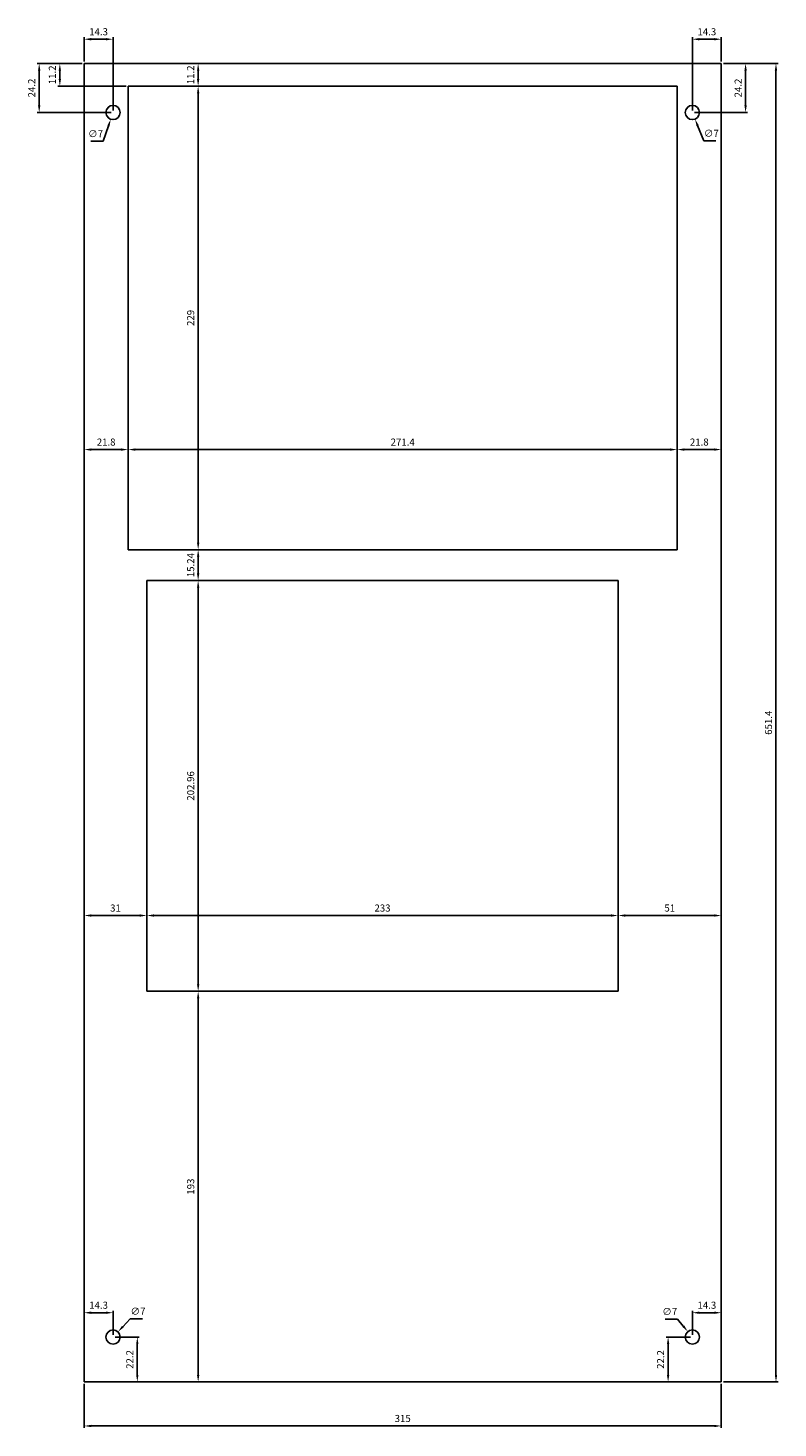
# Model space of a CAD drawing. Units: millimetres. Extents: x 1842 to 2213, y 1258 to 1950.
import ezdxf

# ---------------------------------------------------------------- set-up
doc = ezdxf.new("R2010")
doc.units = ezdxf.units.MM
doc.layers.add('AM_5', color=3, linetype='Continuous', lineweight=25)
doc.styles.get("Standard").update_dxf_attribs({"font": 'ISOCP.SHX'})
doc.dimstyles.new('AM_ISO$0', dxfattribs={"dimtxt": 3.5, "dimasz": 3.5, "dimexe": 1, "dimexo": 1, "dimgap": 1.5, "dimtad": 1, "dimdsep": 46, "dimtxsty": 'STANDARD', "dimcen": 0, "dimclrd": 256, "dimclre": 256, "dimclrt": 2, "dimadec": 0, "dimazin": 2, "dimtp": 0.1, "dimtm": 0.1, "dimtfac": 0.71, "dimtdec": 3, "dimtmove": 0, "dimatfit": 3, "dimfxl": 1, "dimlwd": -1, "dimlwe": -1, "dimarcsym": 1})
doc.dimstyles.new('AM_ISO$3', dxfattribs={"dimtxt": 3.5, "dimasz": 3.5, "dimexe": 1, "dimexo": 1, "dimgap": 1.5, "dimtad": 1, "dimtoh": 1, "dimdsep": 46, "dimtxsty": 'STANDARD', "dimcen": 0, "dimclrd": 256, "dimclre": 256, "dimclrt": 2, "dimadec": 0, "dimazin": 2, "dimtp": 0.1, "dimtm": 0.1, "dimtfac": 0.71, "dimtdec": 3, "dimtofl": 0, "dimtmove": 0, "dimatfit": 0, "dimfxl": 1, "dimlwd": -1, "dimlwe": -1, "dimarcsym": 1})

# ---------------------------------------------------------------- blocks, each defined once
blk = doc.blocks.new('*D33')
at = {"layer": 'AM_5', "linetype": 'ByBlock', "transparency": 16777216}
for p, q in [((1868.62, 1932.44), (1856.62, 1932.44)), ((1857.62, 1928.94), (1857.62, 1924.74)), ((1890.42, 1921.24), (1856.62, 1921.24))]:
    blk.add_line(p, q, dxfattribs=at)
at = {"layer": 'AM_5', "transparency": 16777216}
for points in [[(1857.04, 1928.94), (1858.2, 1928.94), (1857.62, 1932.44)], [(1857.04, 1924.74), (1858.2, 1924.74), (1857.62, 1921.24)]]:
    blk.add_solid(points, dxfattribs=at)
at = {"layer": 'Defpoints', "color": 0, "transparency": 16777216}
for p in [(1869.62, 1932.44), (1857.62, 1921.24), (1891.42, 1921.24)]:
    blk.add_point(p, dxfattribs=at)
at = {"layer": 'AM_5', "color": 2, "transparency": 16777216, "insert": (1854.37, 1926.84), "char_height": 3.5, "attachment_point": 5, "rotation": 90}
blk.add_mtext('11.2', dxfattribs=at)
blk = doc.blocks.new('*D34')
at = {"layer": 'AM_5', "linetype": 'ByBlock', "transparency": 16777216}
for p, q in [((1868.62, 1932.44), (1846.42, 1932.44)), ((1847.42, 1928.94), (1847.42, 1911.74)), ((1882.92, 1908.24), (1846.42, 1908.24))]:
    blk.add_line(p, q, dxfattribs=at)
at = {"layer": 'AM_5', "transparency": 16777216}
for points in [[(1846.84, 1928.94), (1848.01, 1928.94), (1847.42, 1932.44)], [(1846.84, 1911.74), (1848.01, 1911.74), (1847.42, 1908.24)]]:
    blk.add_solid(points, dxfattribs=at)
at = {"layer": 'Defpoints', "color": 0, "transparency": 16777216}
for p in [(1869.62, 1932.44), (1847.42, 1908.24), (1883.92, 1908.24)]:
    blk.add_point(p, dxfattribs=at)
at = {"layer": 'AM_5', "color": 2, "transparency": 16777216, "insert": (1844.17, 1920.34), "char_height": 3.5, "attachment_point": 5, "rotation": 90}
blk.add_mtext('24.2', dxfattribs=at)
blk = doc.blocks.new('*D35')
at = {"layer": 'AM_5', "linetype": 'ByBlock', "transparency": 16777216}
for p, q in [((1892.42, 1921.24), (1927, 1921.24)), ((1926, 1917.74), (1926, 1695.74)), ((1892.42, 1692.24), (1927, 1692.24))]:
    blk.add_line(p, q, dxfattribs=at)
at = {"layer": 'AM_5', "transparency": 16777216}
for points in [[(1925.42, 1917.74), (1926.58, 1917.74), (1926, 1921.24)], [(1925.42, 1695.74), (1926.58, 1695.74), (1926, 1692.24)]]:
    blk.add_solid(points, dxfattribs=at)
at = {"layer": 'Defpoints', "color": 0, "transparency": 16777216}
for p in [(1891.42, 1921.24), (1891.42, 1692.24), (1926, 1692.24)]:
    blk.add_point(p, dxfattribs=at)
at = {"layer": 'AM_5', "color": 2, "transparency": 16777216, "insert": (1922.75, 1806.74), "char_height": 3.5, "attachment_point": 5, "rotation": 90}
blk.add_mtext('229', dxfattribs=at)
blk = doc.blocks.new('*D36')
at = {"layer": 'AM_5', "linetype": 'ByBlock', "transparency": 16777216}
for p, q in [((1892.42, 1692.24), (1927, 1692.24)), ((1926, 1688.74), (1926, 1680.5)), ((1901.62, 1677), (1927, 1677))]:
    blk.add_line(p, q, dxfattribs=at)
at = {"layer": 'AM_5', "transparency": 16777216}
for points in [[(1925.42, 1688.74), (1926.58, 1688.74), (1926, 1692.24)], [(1925.42, 1680.5), (1926.58, 1680.5), (1926, 1677)]]:
    blk.add_solid(points, dxfattribs=at)
at = {"layer": 'Defpoints', "color": 0, "transparency": 16777216}
for p in [(1891.42, 1692.24), (1900.62, 1677), (1926, 1677)]:
    blk.add_point(p, dxfattribs=at)
at = {"layer": 'AM_5', "color": 2, "transparency": 16777216, "insert": (1922.75, 1684.62), "char_height": 3.5, "attachment_point": 5, "rotation": 90}
blk.add_mtext('15.24', dxfattribs=at)
blk = doc.blocks.new('*D37')
at = {"layer": 'AM_5', "linetype": 'ByBlock', "transparency": 16777216}
for p, q in [((1901.62, 1677), (1927, 1677)), ((1926, 1673.5), (1926, 1477.54)), ((1901.62, 1474.04), (1927, 1474.04))]:
    blk.add_line(p, q, dxfattribs=at)
at = {"layer": 'AM_5', "transparency": 16777216}
for points in [[(1925.42, 1673.5), (1926.58, 1673.5), (1926, 1677)], [(1925.42, 1477.54), (1926.58, 1477.54), (1926, 1474.04)]]:
    blk.add_solid(points, dxfattribs=at)
at = {"layer": 'Defpoints', "color": 0, "transparency": 16777216}
for p in [(1900.62, 1677), (1900.62, 1474.04), (1926, 1474.04)]:
    blk.add_point(p, dxfattribs=at)
at = {"layer": 'AM_5', "color": 2, "transparency": 16777216, "insert": (1922.75, 1575.52), "char_height": 3.5, "attachment_point": 5, "rotation": 90}
blk.add_mtext('202.96', dxfattribs=at)
blk = doc.blocks.new('*D38')
at = {"layer": 'AM_5', "linetype": 'ByBlock', "transparency": 16777216}
for p, q in [((1901.62, 1474.04), (1927, 1474.04)), ((1926, 1470.54), (1926, 1284.54)), ((1870.62, 1281.04), (1927, 1281.04))]:
    blk.add_line(p, q, dxfattribs=at)
at = {"layer": 'AM_5', "transparency": 16777216}
for points in [[(1925.42, 1470.54), (1926.58, 1470.54), (1926, 1474.04)], [(1925.42, 1284.54), (1926.58, 1284.54), (1926, 1281.04)]]:
    blk.add_solid(points, dxfattribs=at)
at = {"layer": 'Defpoints', "color": 0, "transparency": 16777216}
for p in [(1900.62, 1474.04), (1869.62, 1281.04), (1926, 1281.04)]:
    blk.add_point(p, dxfattribs=at)
at = {"layer": 'AM_5', "color": 2, "transparency": 16777216, "insert": (1922.75, 1377.54), "char_height": 3.5, "attachment_point": 5, "rotation": 90}
blk.add_mtext('193', dxfattribs=at)
blk = doc.blocks.new('*D39')
at = {"layer": 'AM_5', "linetype": 'ByBlock', "transparency": 16777216}
for p, q in [((2184.62, 1605.74), (2184.62, 1510.48)), ((2133.62, 1574.52), (2133.62, 1510.48)), ((2137.12, 1511.48), (2181.12, 1511.48))]:
    blk.add_line(p, q, dxfattribs=at)
at = {"layer": 'AM_5', "transparency": 16777216}
for points in [[(2137.12, 1512.07), (2137.12, 1510.9), (2133.62, 1511.48)], [(2181.12, 1512.07), (2181.12, 1510.9), (2184.62, 1511.48)]]:
    blk.add_solid(points, dxfattribs=at)
at = {"layer": 'Defpoints', "color": 0, "transparency": 16777216}
for p in [(2184.62, 1606.74), (2133.62, 1575.52), (2184.62, 1511.48)]:
    blk.add_point(p, dxfattribs=at)
at = {"layer": 'AM_5', "color": 2, "transparency": 16777216, "insert": (2159.12, 1514.73), "char_height": 3.5, "attachment_point": 5}
blk.add_mtext('51', dxfattribs=at)
blk = doc.blocks.new('*D40')
at = {"layer": 'AM_5', "linetype": 'ByBlock', "transparency": 16777216}
for p, q in [((1900.62, 1475.04), (1900.62, 1512.48)), ((2130.12, 1511.48), (1904.12, 1511.48)), ((2133.62, 1475.04), (2133.62, 1512.48))]:
    blk.add_line(p, q, dxfattribs=at)
at = {"layer": 'AM_5', "transparency": 16777216}
for points in [[(1904.12, 1512.07), (1904.12, 1510.9), (1900.62, 1511.48)], [(2130.12, 1512.07), (2130.12, 1510.9), (2133.62, 1511.48)]]:
    blk.add_solid(points, dxfattribs=at)
at = {"layer": 'Defpoints', "color": 0, "transparency": 16777216}
for p in [(1900.62, 1511.48), (1900.62, 1474.04), (2133.62, 1474.04)]:
    blk.add_point(p, dxfattribs=at)
at = {"layer": 'AM_5', "color": 2, "transparency": 16777216, "insert": (2017.12, 1514.73), "char_height": 3.5, "attachment_point": 5}
blk.add_mtext('233', dxfattribs=at)
blk = doc.blocks.new('*D41')
at = {"layer": 'AM_5', "linetype": 'ByBlock', "transparency": 16777216}
for p, q in [((1869.62, 1605.74), (1869.62, 1510.48)), ((1897.12, 1511.48), (1873.12, 1511.48)), ((1900.62, 1475.04), (1900.62, 1512.48))]:
    blk.add_line(p, q, dxfattribs=at)
at = {"layer": 'AM_5', "transparency": 16777216}
for points in [[(1873.12, 1512.07), (1873.12, 1510.9), (1869.62, 1511.48)], [(1897.12, 1512.07), (1897.12, 1510.9), (1900.62, 1511.48)]]:
    blk.add_solid(points, dxfattribs=at)
at = {"layer": 'Defpoints', "color": 0, "transparency": 16777216}
for p in [(1869.62, 1606.74), (1869.62, 1511.48), (1900.62, 1474.04)]:
    blk.add_point(p, dxfattribs=at)
at = {"layer": 'AM_5', "color": 2, "transparency": 16777216, "insert": (1885.12, 1514.73), "char_height": 3.5, "attachment_point": 5}
blk.add_mtext('31', dxfattribs=at)
blk = doc.blocks.new('*D42')
at = {"layer": 'AM_5', "linetype": 'ByBlock', "transparency": 16777216}
for p, q in [((2184.62, 1931.44), (2184.62, 1740.7)), ((2162.82, 1805.74), (2162.82, 1740.7)), ((2181.12, 1741.7), (2166.32, 1741.7))]:
    blk.add_line(p, q, dxfattribs=at)
at = {"layer": 'AM_5', "transparency": 16777216}
for points in [[(2166.32, 1742.28), (2166.32, 1741.12), (2162.82, 1741.7)], [(2181.12, 1742.28), (2181.12, 1741.12), (2184.62, 1741.7)]]:
    blk.add_solid(points, dxfattribs=at)
at = {"layer": 'Defpoints', "color": 0, "transparency": 16777216}
for p in [(2184.62, 1932.44), (2162.82, 1806.74), (2162.82, 1741.7)]:
    blk.add_point(p, dxfattribs=at)
at = {"layer": 'AM_5', "color": 2, "transparency": 16777216, "insert": (2173.72, 1744.95), "char_height": 3.5, "attachment_point": 5}
blk.add_mtext('21.8', dxfattribs=at)
blk = doc.blocks.new('*D43')
at = {"layer": 'AM_5', "linetype": 'ByBlock', "transparency": 16777216}
for p, q in [((1891.42, 1693.24), (1891.42, 1742.7)), ((2159.32, 1741.7), (1894.92, 1741.7)), ((2162.82, 1693.24), (2162.82, 1742.7))]:
    blk.add_line(p, q, dxfattribs=at)
at = {"layer": 'AM_5', "transparency": 16777216}
for points in [[(1894.92, 1742.28), (1894.92, 1741.12), (1891.42, 1741.7)], [(2159.32, 1742.28), (2159.32, 1741.12), (2162.82, 1741.7)]]:
    blk.add_solid(points, dxfattribs=at)
at = {"layer": 'Defpoints', "color": 0, "transparency": 16777216}
for p in [(1891.42, 1741.7), (1891.42, 1692.24), (2162.82, 1692.24)]:
    blk.add_point(p, dxfattribs=at)
at = {"layer": 'AM_5', "color": 2, "transparency": 16777216, "insert": (2027.12, 1744.95), "char_height": 3.5, "attachment_point": 5}
blk.add_mtext('271.4', dxfattribs=at)
blk = doc.blocks.new('*D44')
at = {"layer": 'AM_5', "linetype": 'ByBlock', "transparency": 16777216}
for p, q in [((1869.62, 1607.74), (1869.62, 1742.7)), ((1887.92, 1741.7), (1873.12, 1741.7)), ((1891.42, 1693.24), (1891.42, 1742.7))]:
    blk.add_line(p, q, dxfattribs=at)
at = {"layer": 'AM_5', "transparency": 16777216}
for points in [[(1873.12, 1742.28), (1873.12, 1741.12), (1869.62, 1741.7)], [(1887.92, 1742.28), (1887.92, 1741.12), (1891.42, 1741.7)]]:
    blk.add_solid(points, dxfattribs=at)
at = {"layer": 'Defpoints', "color": 0, "transparency": 16777216}
for p in [(1869.62, 1741.7), (1891.42, 1692.24), (1869.62, 1606.74)]:
    blk.add_point(p, dxfattribs=at)
at = {"layer": 'AM_5', "color": 2, "transparency": 16777216, "insert": (1880.52, 1744.95), "char_height": 3.5, "attachment_point": 5}
blk.add_mtext('21.8', dxfattribs=at)
blk = doc.blocks.new('*D45')
at = {"layer": 'AM_5', "linetype": 'ByBlock', "transparency": 16777216}
for p, q in [((2185.62, 1932.44), (2212.65, 1932.44)), ((2211.65, 1928.94), (2211.65, 1284.54)), ((2185.62, 1281.04), (2212.65, 1281.04))]:
    blk.add_line(p, q, dxfattribs=at)
at = {"layer": 'AM_5', "transparency": 16777216}
for points in [[(2211.06, 1928.94), (2212.23, 1928.94), (2211.65, 1932.44)], [(2211.06, 1284.54), (2212.23, 1284.54), (2211.65, 1281.04)]]:
    blk.add_solid(points, dxfattribs=at)
at = {"layer": 'Defpoints', "color": 0, "transparency": 16777216}
for p in [(2184.62, 1932.44), (2184.62, 1281.04), (2211.65, 1281.04)]:
    blk.add_point(p, dxfattribs=at)
at = {"layer": 'AM_5', "color": 2, "transparency": 16777216, "insert": (2208.4, 1606.74), "char_height": 3.5, "attachment_point": 5, "rotation": 90}
blk.add_mtext('651.4', dxfattribs=at)
blk = doc.blocks.new('*D46')
at = {"layer": 'AM_5', "linetype": 'ByBlock', "transparency": 16777216}
for p, q in [((1869.62, 1280.04), (1869.62, 1258.29)), ((2184.62, 1280.04), (2184.62, 1258.29)), ((2181.12, 1259.29), (1873.12, 1259.29))]:
    blk.add_line(p, q, dxfattribs=at)
at = {"layer": 'AM_5', "transparency": 16777216}
for points in [[(1873.12, 1259.87), (1873.12, 1258.7), (1869.62, 1259.29)], [(2181.12, 1259.87), (2181.12, 1258.7), (2184.62, 1259.29)]]:
    blk.add_solid(points, dxfattribs=at)
at = {"layer": 'Defpoints', "color": 0, "transparency": 16777216}
for p in [(1869.62, 1281.04), (2184.62, 1281.04), (1869.62, 1259.29)]:
    blk.add_point(p, dxfattribs=at)
at = {"layer": 'AM_5', "color": 2, "transparency": 16777216, "insert": (2027.12, 1262.54), "char_height": 3.5, "attachment_point": 5}
blk.add_mtext('315', dxfattribs=at)
blk = doc.blocks.new('*D47')
at = {"layer": 'AM_5', "linetype": 'ByBlock', "transparency": 16777216}
for p, q in [((2169.32, 1303.24), (2157.32, 1303.24)), ((2158.32, 1284.54), (2158.32, 1299.74)), ((2183.62, 1281.04), (2157.32, 1281.04))]:
    blk.add_line(p, q, dxfattribs=at)
at = {"layer": 'AM_5', "transparency": 16777216}
for points in [[(2157.74, 1299.74), (2158.9, 1299.74), (2158.32, 1303.24)], [(2157.74, 1284.54), (2158.9, 1284.54), (2158.32, 1281.04)]]:
    blk.add_solid(points, dxfattribs=at)
at = {"layer": 'Defpoints', "color": 0, "transparency": 16777216}
for p in [(2158.32, 1303.24), (2170.32, 1303.24), (2184.62, 1281.04)]:
    blk.add_point(p, dxfattribs=at)
at = {"layer": 'AM_5', "color": 2, "transparency": 16777216, "insert": (2155.07, 1292.14), "char_height": 3.5, "attachment_point": 5, "rotation": 90}
blk.add_mtext('22.2', dxfattribs=at)
blk = doc.blocks.new('*D48')
at = {"layer": 'AM_5', "linetype": 'ByBlock', "transparency": 16777216}
for p, q in [((2170.32, 1304.24), (2170.32, 1316.24)), ((2181.12, 1315.24), (2173.82, 1315.24)), ((2184.62, 1282.04), (2184.62, 1316.24))]:
    blk.add_line(p, q, dxfattribs=at)
at = {"layer": 'AM_5', "transparency": 16777216}
for points in [[(2173.82, 1315.82), (2173.82, 1314.66), (2170.32, 1315.24)], [(2181.12, 1315.82), (2181.12, 1314.66), (2184.62, 1315.24)]]:
    blk.add_solid(points, dxfattribs=at)
at = {"layer": 'Defpoints', "color": 0, "transparency": 16777216}
for p in [(2170.32, 1315.24), (2170.32, 1303.24), (2184.62, 1281.04)]:
    blk.add_point(p, dxfattribs=at)
at = {"layer": 'AM_5', "color": 2, "transparency": 16777216, "insert": (2177.47, 1318.49), "char_height": 3.5, "attachment_point": 5}
blk.add_mtext('14.3', dxfattribs=at)
blk = doc.blocks.new('*D49')
at = {"layer": 'AM_5', "linetype": 'ByBlock', "transparency": 16777216}
for p, q in [((1884.92, 1303.24), (1896.92, 1303.24)), ((1895.92, 1284.54), (1895.92, 1299.74)), ((1870.62, 1281.04), (1896.92, 1281.04))]:
    blk.add_line(p, q, dxfattribs=at)
at = {"layer": 'AM_5', "transparency": 16777216}
for points in [[(1895.34, 1299.74), (1896.5, 1299.74), (1895.92, 1303.24)], [(1895.34, 1284.54), (1896.5, 1284.54), (1895.92, 1281.04)]]:
    blk.add_solid(points, dxfattribs=at)
at = {"layer": 'Defpoints', "color": 0, "transparency": 16777216}
for p in [(1883.92, 1303.24), (1895.92, 1303.24), (1869.62, 1281.04)]:
    blk.add_point(p, dxfattribs=at)
at = {"layer": 'AM_5', "color": 2, "transparency": 16777216, "insert": (1892.67, 1292.14), "char_height": 3.5, "attachment_point": 5, "rotation": 90}
blk.add_mtext('22.2', dxfattribs=at)
blk = doc.blocks.new('*D50')
at = {"layer": 'AM_5', "linetype": 'ByBlock', "transparency": 16777216}
for p, q in [((1869.62, 1282.04), (1869.62, 1316.24)), ((1873.12, 1315.24), (1880.42, 1315.24)), ((1883.92, 1304.24), (1883.92, 1316.24))]:
    blk.add_line(p, q, dxfattribs=at)
at = {"layer": 'AM_5', "transparency": 16777216}
for points in [[(1873.12, 1315.82), (1873.12, 1314.66), (1869.62, 1315.24)], [(1880.42, 1315.82), (1880.42, 1314.66), (1883.92, 1315.24)]]:
    blk.add_solid(points, dxfattribs=at)
at = {"layer": 'Defpoints', "color": 0, "transparency": 16777216}
for p in [(1883.92, 1315.24), (1883.92, 1303.24), (1869.62, 1281.04)]:
    blk.add_point(p, dxfattribs=at)
at = {"layer": 'AM_5', "color": 2, "transparency": 16777216, "insert": (1876.77, 1318.49), "char_height": 3.5, "attachment_point": 5}
blk.add_mtext('14.3', dxfattribs=at)
blk = doc.blocks.new('*D51')
at = {"layer": 'AM_5', "linetype": 'ByBlock', "transparency": 16777216}
for p, q in [((1870.62, 1932.44), (1927, 1932.44)), ((1926, 1924.74), (1926, 1928.94)), ((1892.42, 1921.24), (1927, 1921.24))]:
    blk.add_line(p, q, dxfattribs=at)
at = {"layer": 'AM_5', "transparency": 16777216}
for points in [[(1925.42, 1928.94), (1926.58, 1928.94), (1926, 1932.44)], [(1925.42, 1924.74), (1926.58, 1924.74), (1926, 1921.24)]]:
    blk.add_solid(points, dxfattribs=at)
at = {"layer": 'Defpoints', "color": 0, "transparency": 16777216}
for p in [(1869.62, 1932.44), (1926, 1932.44), (1891.42, 1921.24)]:
    blk.add_point(p, dxfattribs=at)
at = {"layer": 'AM_5', "color": 2, "transparency": 16777216, "insert": (1922.75, 1926.84), "char_height": 3.5, "attachment_point": 5, "rotation": 90}
blk.add_mtext('11.2', dxfattribs=at)
blk = doc.blocks.new('*D52')
at = {"layer": 'AM_5', "linetype": 'ByBlock', "transparency": 16777216}
for p, q in [((2185.62, 1932.44), (2197.62, 1932.44)), ((2196.62, 1928.94), (2196.62, 1911.74)), ((2171.32, 1908.24), (2197.62, 1908.24))]:
    blk.add_line(p, q, dxfattribs=at)
at = {"layer": 'AM_5', "transparency": 16777216}
for points in [[(2196.04, 1928.94), (2197.2, 1928.94), (2196.62, 1932.44)], [(2196.04, 1911.74), (2197.2, 1911.74), (2196.62, 1908.24)]]:
    blk.add_solid(points, dxfattribs=at)
at = {"layer": 'Defpoints', "color": 0, "transparency": 16777216}
for p in [(2184.62, 1932.44), (2170.32, 1908.24), (2196.62, 1908.24)]:
    blk.add_point(p, dxfattribs=at)
at = {"layer": 'AM_5', "color": 2, "transparency": 16777216, "insert": (2193.37, 1920.34), "char_height": 3.5, "attachment_point": 5, "rotation": 90}
blk.add_mtext('24.2', dxfattribs=at)
blk = doc.blocks.new('*D53')
at = {"layer": 'AM_5', "linetype": 'ByBlock', "transparency": 16777216}
for p, q in [((2170.32, 1909.24), (2170.32, 1945.44)), ((2181.12, 1944.44), (2173.82, 1944.44)), ((2184.62, 1933.44), (2184.62, 1945.44))]:
    blk.add_line(p, q, dxfattribs=at)
at = {"layer": 'AM_5', "transparency": 16777216}
for points in [[(2173.82, 1945.02), (2173.82, 1943.86), (2170.32, 1944.44)], [(2181.12, 1945.02), (2181.12, 1943.86), (2184.62, 1944.44)]]:
    blk.add_solid(points, dxfattribs=at)
at = {"layer": 'Defpoints', "color": 0, "transparency": 16777216}
for p in [(2170.32, 1944.44), (2184.62, 1932.44), (2170.32, 1908.24)]:
    blk.add_point(p, dxfattribs=at)
at = {"layer": 'AM_5', "color": 2, "transparency": 16777216, "insert": (2177.47, 1947.69), "char_height": 3.5, "attachment_point": 5}
blk.add_mtext('14.3', dxfattribs=at)
blk = doc.blocks.new('*D54')
at = {"layer": 'AM_5', "linetype": 'ByBlock', "transparency": 16777216}
for p, q in [((1869.62, 1933.44), (1869.62, 1945.44)), ((1873.12, 1944.44), (1880.42, 1944.44)), ((1883.92, 1909.24), (1883.92, 1945.44))]:
    blk.add_line(p, q, dxfattribs=at)
at = {"layer": 'AM_5', "transparency": 16777216}
for points in [[(1873.12, 1945.02), (1873.12, 1943.86), (1869.62, 1944.44)], [(1880.42, 1945.02), (1880.42, 1943.86), (1883.92, 1944.44)]]:
    blk.add_solid(points, dxfattribs=at)
at = {"layer": 'Defpoints', "color": 0, "transparency": 16777216}
for p in [(1883.92, 1944.44), (1869.62, 1932.44), (1883.92, 1908.24)]:
    blk.add_point(p, dxfattribs=at)
at = {"layer": 'AM_5', "color": 2, "transparency": 16777216, "insert": (1876.77, 1947.69), "char_height": 3.5, "attachment_point": 5}
blk.add_mtext('14.3', dxfattribs=at)
blk = doc.blocks.new('*D55')
at = {"layer": 'AM_5', "linetype": 'ByBlock', "transparency": 16777216}
for p, q in [((2162.9, 1312.1), (2156.85, 1312.1)), ((2165.83, 1308.61), (2162.9, 1312.1))]:
    blk.add_line(p, q, dxfattribs=at)
at = {"layer": 'AM_5', "transparency": 16777216}
blk.add_solid([(2166.27, 1308.98), (2165.38, 1308.23), (2168.07, 1305.92)], dxfattribs=at)
at = {"layer": 'Defpoints', "color": 0, "transparency": 16777216}
for p in [(2168.07, 1305.92), (2172.57, 1300.56)]:
    blk.add_point(p, dxfattribs=at)
at = {"layer": 'AM_5', "color": 2, "transparency": 16777216, "insert": (2159.12, 1315.35), "char_height": 3.5, "attachment_point": 5}
blk.add_mtext('∅7', dxfattribs=at)
blk = doc.blocks.new('*D56')
at = {"layer": 'AM_5', "linetype": 'ByBlock', "transparency": 16777216}
for p, q in [((1888.74, 1308.32), (1892.47, 1312.26)), ((1892.47, 1312.26), (1898.52, 1312.26))]:
    blk.add_line(p, q, dxfattribs=at)
at = {"layer": 'AM_5', "transparency": 16777216}
blk.add_solid([(1888.31, 1308.72), (1889.16, 1307.92), (1886.33, 1305.78)], dxfattribs=at)
at = {"layer": 'Defpoints', "color": 0, "transparency": 16777216}
for p in [(1881.51, 1300.7), (1886.33, 1305.78)]:
    blk.add_point(p, dxfattribs=at)
at = {"layer": 'AM_5', "color": 2, "transparency": 16777216, "insert": (1896.25, 1315.51), "char_height": 3.5, "attachment_point": 5}
blk.add_mtext('∅7', dxfattribs=at)
blk = doc.blocks.new('*D57')
at = {"layer": 'AM_5', "linetype": 'ByBlock', "transparency": 16777216}
for p, q in [((2172.92, 1901.74), (2175.91, 1894.25)), ((2175.91, 1894.25), (2181.96, 1894.25))]:
    blk.add_line(p, q, dxfattribs=at)
at = {"layer": 'AM_5', "transparency": 16777216}
blk.add_solid([(2173.46, 1901.95), (2172.37, 1901.52), (2171.62, 1904.99)], dxfattribs=at)
at = {"layer": 'Defpoints', "color": 0, "transparency": 16777216}
for p in [(2169.02, 1911.49), (2171.62, 1904.99)]:
    blk.add_point(p, dxfattribs=at)
at = {"layer": 'AM_5', "color": 2, "transparency": 16777216, "insert": (2179.68, 1897.5), "char_height": 3.5, "attachment_point": 5}
blk.add_mtext('∅7', dxfattribs=at)
blk = doc.blocks.new('*D58')
at = {"layer": 'AM_5', "linetype": 'ByBlock', "transparency": 16777216}
for p, q in [((1881.65, 1901.62), (1879.05, 1894.04)), ((1879.05, 1894.04), (1873, 1894.04))]:
    blk.add_line(p, q, dxfattribs=at)
at = {"layer": 'AM_5', "transparency": 16777216}
blk.add_solid([(1881.1, 1901.81), (1882.2, 1901.43), (1882.79, 1904.93)], dxfattribs=at)
at = {"layer": 'Defpoints', "color": 0, "transparency": 16777216}
for p in [(1885.06, 1911.55), (1882.79, 1904.93)]:
    blk.add_point(p, dxfattribs=at)
at = {"layer": 'AM_5', "color": 2, "transparency": 16777216, "insert": (1875.28, 1897.29), "char_height": 3.5, "attachment_point": 5}
blk.add_mtext('∅7', dxfattribs=at)

msp = doc.modelspace()

# ---------------------------------------------------------------- linework, layer by layer
for p, q in [((1869.621, 1281.039), (1869.621, 1932.439)), ((1869.621, 1932.439), (2184.621, 1932.439)), ((2184.621, 1932.439), (2184.621, 1281.039)), ((2162.821, 1921.239), (1891.421, 1921.239)), ((1891.421, 1921.239), (1891.421, 1692.239)), ((2162.821, 1921.239), (2162.821, 1692.239)), ((2162.821, 1692.239), (1891.421, 1692.239)), ((1900.621, 1474.039), (1900.621, 1676.999)), ((1900.621, 1676.999), (2133.621, 1676.999)), ((2133.621, 1676.999), (2133.621, 1474.039)), ((2133.621, 1474.039), (1900.621, 1474.039)), ((2184.621, 1281.039), (1869.621, 1281.039))]:
    msp.add_line(p, q)
for centre in [(1883.921, 1908.239), (2170.321, 1908.239), (1883.921, 1303.239), (2170.321, 1303.239)]:
    msp.add_circle(centre, 3.5)

# ---------------------------------------------------------------- dimensions: what is measured, and where the dimension line sits
at = {"layer": 'AM_5'}
for base, p1, p2, angle, picture, middle in [((1883.921, 1944.439), (1869.621, 1932.439), (1883.921, 1908.239), 180, '*D54', (1876.771, 1947.689)), ((2170.321, 1944.439), (2184.621, 1932.439), (2170.321, 1908.239), 180, '*D53', (2177.471, 1947.689)), ((1847.423, 1908.239), (1869.621, 1932.439), (1883.921, 1908.239), 90, '*D34', (1844.173, 1920.339)), ((1857.621, 1921.239), (1869.621, 1932.439), (1891.421, 1921.239), 90, '*D33', (1854.371, 1926.839)), ((2196.621, 1908.239), (2184.621, 1932.439), (2170.321, 1908.239), 90, '*D52', (2193.371, 1920.339)), ((2211.647, 1281.039), (2184.621, 1932.439), (2184.621, 1281.039), 90, '*D45', (2208.397, 1606.739)), ((1883.921, 1315.239), (1869.621, 1281.039), (1883.921, 1303.239), 180, '*D50', (1876.771, 1318.489)), ((2170.321, 1315.239), (2184.621, 1281.039), (2170.321, 1303.239), 180, '*D48', (2177.471, 1318.489)), ((1895.921, 1303.239), (1869.621, 1281.039), (1883.921, 1303.239), 90, '*D49', (1892.671, 1292.139)), ((2158.321, 1303.239), (2184.621, 1281.039), (2170.321, 1303.239), 90, '*D47', (2155.071, 1292.139)), ((1869.621, 1259.285), (2184.621, 1281.039), (1869.621, 1281.039), 180, '*D46', (2027.121, 1262.535))]:
    dim = msp.add_linear_dim(base=base, p1=p1, p2=p2, angle=angle, dimstyle='AM_ISO$0', dxfattribs=at)
    dim.commit()
    dim.dimension.update_dxf_attribs({"geometry": picture, "text_midpoint": middle})
for base, p1, p2, angle, picture, middle in [((1926.001, 1932.439), (1891.421, 1921.239), (1869.621, 1932.439), 90, '*D51', (1926.001, 1926.839)), ((2162.821, 1741.699), (2184.621, 1932.439), (2162.821, 1806.739), 180, '*D42', (2173.721, 1741.699)), ((1869.621, 1741.699), (1891.421, 1692.239), (1869.621, 1606.739), 180, '*D44', (1880.521, 1741.699)), ((1926.001, 1676.999), (1891.421, 1692.239), (1900.621, 1676.999), 90, '*D36', (1926.001, 1684.619)), ((1926.001, 1474.039), (1900.621, 1676.999), (1900.621, 1474.039), 90, '*D37', (1926.001, 1575.519)), ((1869.621, 1511.483), (1900.621, 1474.039), (1869.621, 1606.739), 180, '*D41', (1885.121, 1511.483)), ((2184.621, 1511.483), (2133.621, 1575.519), (2184.621, 1606.739), 180, '*D39', (2159.121, 1511.483)), ((1926.001, 1281.039), (1900.621, 1474.039), (1869.621, 1281.039), 90, '*D38', (1926.001, 1377.539))]:
    dim = msp.add_linear_dim(base=base, p1=p1, p2=p2, angle=angle, dimstyle='AM_ISO$0', override={"dimtmove": 0}, dxfattribs=at)
    dim.commit()
    dim.dimension.update_dxf_attribs({"geometry": picture, "text_midpoint": middle, "dimtype": 160})
for base, p1, p2, angle, picture, middle in [((1926.001, 1692.239), (1891.421, 1921.239), (1891.421, 1692.239), 90, '*D35', (1922.75, 1806.739)), ((1891.421, 1741.699), (2162.821, 1692.239), (1891.421, 1692.239), 180, '*D43', (2027.121, 1744.95)), ((1900.621, 1511.483), (2133.621, 1474.039), (1900.621, 1474.039), 180, '*D40', (2017.121, 1514.734))]:
    dim = msp.add_linear_dim(base=base, p1=p1, p2=p2, angle=angle, dimstyle='AM_ISO$0', override={"dimtmove": 0}, dxfattribs=at)
    dim.commit()
    dim.dimension.update_dxf_attribs({"geometry": picture, "text_midpoint": middle})
for p1, p2, picture, middle in [((1885.056, 1911.55), (1882.786, 1904.928), '*D58', (1875.275, 1894.037)), ((2169.023, 1911.49), (2171.618, 1904.988), '*D57', (2179.682, 1894.245)), ((1881.513, 1300.699), (1886.329, 1305.779), '*D56', (1896.247, 1312.261)), ((2172.568, 1300.556), (2168.073, 1305.922), '*D55', (2159.121, 1312.104))]:
    dim = msp.add_diameter_dim_2p(p1=p1, p2=p2, dimstyle='AM_ISO$3', dxfattribs=at)
    dim.commit()
    dim.dimension.update_dxf_attribs({"geometry": picture, "text_midpoint": middle, "dimtype": 163})

doc.saveas('drawing.dxf')
